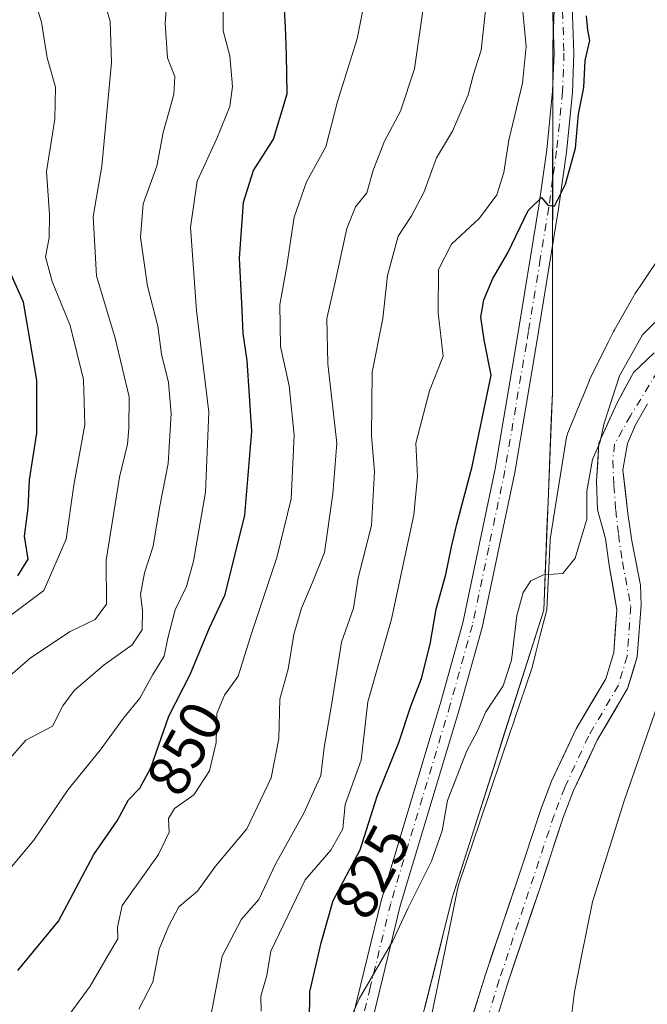
# Model space of a CAD drawing. Units: metres. Extents: x 661756 to 665217, y 4741899 to 4744293.
# Drawn here: x 662584 to 662690, y 4742589 to 4742756 of the extents above; entities that cross this region are included whole.
import ezdxf
from ezdxf.enums import TextEntityAlignment as Align

# ---------------------------------------------------------------- set-up
doc = ezdxf.new("R2010")
doc.units = ezdxf.units.M
doc.header["$MEASUREMENT"] = 0
doc.linetypes.add('DGN Style 4', pattern=[2.638475, 1.318413, -0.659207, 0.001648, -0.659207])
for name, color, linetype, lineweight in [('Arbolado forestal CxS', 92, 'Continuous', 0), ('Corriente natural Cxs', 4, 'Continuous', 13), ('Corriente natural eje', 4, 'DGN Style 4', 0), ('Curva de nivel maestra', 30, 'Continuous', 30), ('Curva de nivel normal', 30, 'Continuous', 0), ('Espacio natural protegido', 121, 'Continuous', 13), ('Espacio natural protegido CxS', 121, 'Continuous', 0), ('Pastizal CxS', 92, 'Continuous', 0), ('Pista no pavimentada Cxs', 111, 'Continuous', 0), ('Pista no pavimentada eje', 91, 'DGN Style 4', 0), ('Rótulo de curva de nivel directora', 7, 'Continuous', 0), ('Suelo desnudo CxS', 253, 'Continuous', 0)]:
    doc.layers.add(name, color=color, linetype=linetype, lineweight=lineweight)
doc.styles.add('Style-Arial', font='txt')

msp = doc.modelspace()

# ---------------------------------------------------------------- linework, layer by layer
at = {"layer": 'Arbolado forestal CxS', "color": 92, "linetype": 'Continuous', "lineweight": 0}
for points in [[(662589.7547, 4742904.0209, 835.0143), (662603.0795, 4742897.3555, 833.9968), (662627.8511, 4742875.4777, 832.3995), (662652.0901, 4742827.7541, 829.034), (662668.9989, 4742790.2437, 827.8442), (662671.2039, 4742785.8307, 827.6316), (662674.8799, 4742770.3849, 827.2068), (662674.2113, 4742750.8109, 827.3619), (662674.1447, 4742692.4215, 822.8517), (662672.6747, 4742655.6475, 819.6347), (662657.2357, 4742607.1049, 818.7861), (662631.3327, 4742503.8285, 815.4488), (662623.4175, 4742496.0447, 816.1274), (662614.8217, 4742506.4815, 823.3309), (662603.5577, 4742502.1639, 826.4818), (662601.5777, 4742477.4093, 818.2632)], [(662674.8799, 4742770.3849, 827.2068), (662674.2113, 4742750.8109, 827.3619), (662674.1447, 4742692.4215, 822.8517), (662672.6747, 4742655.6475, 819.6347), (662657.2357, 4742607.1049, 818.7861), (662631.3327, 4742503.8285, 815.4488), (662623.4175, 4742496.0447, 816.1274), (662614.8217, 4742506.4815, 823.3309), (662603.5577, 4742502.1639, 826.4818), (662601.5777, 4742477.4093, 818.2632), (662584.7519, 4742505.1341, 824.3326), (662547.1399, 4742537.8111, 834.2692), (662497.6513, 4742566.5273, 844.0086), (662473.8963, 4742571.4785, 850.2429), (662455.4595, 4742588.5995, 855.4751), (662344.0189, 4742622.2797, 892.6722)]]:
    msp.add_polyline3d(points, dxfattribs=at)
at = {"layer": 'Corriente natural Cxs', "color": 4, "linetype": 'Continuous', "lineweight": 13}
for points in [[(662658.3401, 4742579.5201, 815.6497), (662662.8001, 4742593.9401, 816.1177), (662668.1101, 4742609.6101, 816.428), (662672.1801, 4742621.8901, 817.5516), (662674.0201, 4742626.6501, 817.5202), (662678.1501, 4742635.5001, 817.6909), (662683.1701, 4742643.9801, 817.2086), (662684.5301, 4742648.4601, 817.2574), (662685.0587, 4742655.6903, 817.5527), (662683.7707, 4742663.18, 818.0526), (662683.1357, 4742667.7838, 818.411), (662681.7863, 4742672.6257, 818.7214), (662681.6276, 4742677.4676, 818.6181), (662682.0244, 4742683.8969, 819.7071), (662685.0407, 4742690.6438, 819.6023), (662687.8982, 4742695.8826, 819.8895), (662691.3872, 4742699.1953, 819.5657)], [(662658.3401, 4742579.5201, 815.6497), (662662.8001, 4742593.9401, 816.1177), (662668.1101, 4742609.6101, 816.428), (662672.1801, 4742621.8901, 817.5516), (662674.0201, 4742626.6501, 817.5202), (662678.1501, 4742635.5001, 817.6909), (662683.1701, 4742643.9801, 817.2086), (662684.5301, 4742648.4601, 817.2574), (662685.0587, 4742655.6903, 817.5527), (662683.7707, 4742663.18, 818.0526), (662683.1357, 4742667.7838, 818.411), (662681.7863, 4742672.6257, 818.7214), (662681.6276, 4742677.4676, 818.6181), (662682.0244, 4742683.8969, 819.7071), (662685.0407, 4742690.6438, 819.6023), (662687.8982, 4742695.8826, 819.8895), (662691.3872, 4742699.1953, 819.5657)], [(662690.2795, 4742690.5645, 818.479), (662688.2157, 4742686.9926, 818.2453), (662686.8663, 4742683.8176, 818.2794), (662686.0726, 4742679.3726, 818.2084), (662686.9457, 4742671.9907, 817.8325), (662687.5807, 4742667.3869, 817.4582), (662689.0689, 4742659.8386, 817.5131), (662689.1701, 4742656.4501, 817.4473), (662688.5301, 4742647.7101, 816.9823), (662686.8901, 4742642.3401, 816.7441), (662681.7301, 4742633.6201, 816.5954), (662677.7401, 4742625.0701, 816.3699), (662675.9801, 4742620.5201, 816.314), (662671.9401, 4742608.3201, 815.7687), (662666.6401, 4742592.6901, 815.0782), (662662.2301, 4742578.4601, 814.2248)], [(662690.2795, 4742690.5645, 818.479), (662688.2157, 4742686.9926, 818.2453), (662686.8663, 4742683.8176, 818.2794), (662686.0726, 4742679.3726, 818.2084), (662686.9457, 4742671.9907, 817.8325), (662687.5807, 4742667.3869, 817.4582), (662689.0689, 4742659.8386, 817.5131), (662689.1701, 4742656.4501, 817.4473), (662688.5301, 4742647.7101, 816.9823), (662686.8901, 4742642.3401, 816.7441), (662681.7301, 4742633.6201, 816.5954), (662677.7401, 4742625.0701, 816.3699), (662675.9801, 4742620.5201, 816.314), (662671.9401, 4742608.3201, 815.7687), (662666.6401, 4742592.6901, 815.0782), (662662.2301, 4742578.4601, 814.2248)]]:
    msp.add_polyline3d(points, dxfattribs=at)
at = {"layer": 'Corriente natural eje', "color": 4, "linetype": 'DGN Style 4', "lineweight": 0}
msp.add_polyline3d([(662691.9656, 4742696.046, 818.7491), (662687.3648, 4742688.5287, 818.4297), (662684.6774, 4742683.7562, 818.9292), (662684.3672, 4742680.9757, 818.6753), (662684.5373, 4742676.7668, 818.1818), (662684.866, 4742672.6378, 818.1694), (662685.3539, 4742668.4298, 817.9548), (662686.0017, 4742663.8252, 817.6172), (662687.4178, 4742656.2615, 817.0226), (662686.8201, 4742647.855, 816.8003), (662685.3325, 4742642.9182, 816.9063), (662680.2627, 4742634.2996, 817.0151), (662676.2238, 4742625.5837, 816.7965), (662674.4353, 4742620.9262, 816.7278), (662665.145, 4742592.9951, 815.4166), (662660.751, 4742578.645, 814.7495)], dxfattribs=at)
at = {"layer": 'Curva de nivel maestra', "color": 30, "linetype": 'Continuous', "lineweight": 30, "flags": 128}
for points, elevation in [([(662583.57, 4742594.6101), (662590.48, 4742602.9401), (662596.48, 4742614.2701), (662600.42, 4742619.9401), (662602.33, 4742623.5101), (662604.24, 4742625.4801), (662606.12, 4742628.9401), (662609.15, 4742637.6501), (662612.77, 4742644.7201), (662616.08, 4742652.6101), (662618.72, 4742658.3001), (662622.02, 4742671.7201), (662623.22, 4742685.9601), (662622.42, 4742697.9101), (662621.75, 4742702.4901), (662621.56, 4742707.6001), (662621.17, 4742715.1901), (662621.81, 4742724.7001), (662623.5, 4742730.0701), (662626.91, 4742735.3801), (662629.21, 4742743.0301), (662629.13, 4742749.6401), (662628.95, 4742754.4301), (662628.72, 4742758.3201)], 850), ([(662633.01, 4742585.7301), (662633.06, 4742591.0101), (662634.99, 4742599.2901), (662636.99, 4742606.4601), (662641.56, 4742615.0101), (662644.44, 4742624.1201), (662648.14, 4742633.2201), (662650.16, 4742639.3501), (662652, 4742644.0301), (662653.44, 4742649.8601), (662654.43, 4742655.8001), (662656.1, 4742661.6801), (662657.07, 4742666.3201), (662657.95, 4742670.2001), (662660.55, 4742679.9401), (662663.77, 4742695.4101), (662662.57, 4742701.4001), (662662, 4742705.2501), (662662.54, 4742708.1901), (662664.07, 4742711.8001), (662666.62, 4742716.1501), (662670.05, 4742723.3001), (662672.29, 4742725.4901), (662673.36, 4742724.1801), (662674.52, 4742724.0401), (662676.38, 4742727.7401), (662678.08, 4742733.8401), (662678.55, 4742739.6101), (662679.48, 4742744.1101), (662679.7, 4742748.7001), (662680.49, 4742752.0701), (662680.14, 4742753.8301), (662679.92, 4742756.2401)], 825), ([(662583.58, 4742661.4301), (662585.32, 4742664.2701), (662584.72, 4742668.1501), (662585.32, 4742672.9201), (662585.59, 4742677.7201), (662586.8, 4742685.5701), (662586.8, 4742694.5501), (662584.53, 4742707.7601), (662581.98, 4742713.6101)], 875)]:
    msp.add_lwpolyline(points, dxfattribs=dict(at, elevation=elevation))
at = {"layer": 'Curva de nivel normal', "color": 30, "linetype": 'Continuous', "lineweight": 0, "flags": 128}
for points, elevation in [([(662583.03, 4742769.9401), (662587.6, 4742755.1801), (662588.58, 4742749.1601), (662589.96, 4742744.2101), (662589.86, 4742738.7801), (662588.44, 4742729.8801), (662588.94, 4742722.6301), (662588.91, 4742718.6801), (662588.29, 4742715.4401), (662589.41, 4742711.2601), (662592.48, 4742703.8401), (662594.74, 4742694.6601), (662594.95, 4742686.9801), (662593.06, 4742676.7901), (662591.78, 4742667.6501), (662587.99, 4742658.9401), (662581.24, 4742653.8501)], 870), ([(662597.84, 4742759.9901), (662599.22, 4742755.3601), (662599.46, 4742748.3601), (662597.81, 4742730.8101), (662596.36, 4742722.2901), (662596.9, 4742712.2101), (662600.08, 4742701.6801), (662602.47, 4742691.7401), (662602.4, 4742686.3901), (662602.2, 4742683.7401), (662600.81, 4742678.1501), (662598.56, 4742664.0801), (662598.59, 4742656.6101), (662596.68, 4742654.0201), (662592.46, 4742651.9901), (662585.75, 4742647.5701), (662577.27, 4742640.2301)], 865), ([(662608.85, 4742758.6201), (662608.53, 4742755.0201), (662608.94, 4742749.1601), (662610.2, 4742745.9901), (662610, 4742742.9401), (662608.21, 4742736.5001), (662607.15, 4742730.8301), (662604.85, 4742724.4301), (662604.35, 4742718.7701), (662605.54, 4742710.4601), (662607.32, 4742703.7401), (662607.92, 4742699.0001), (662609.1, 4742694.1501), (662609.58, 4742688.9401), (662609.05, 4742680.4401), (662607.6, 4742672.9601), (662606.54, 4742666.4401), (662605.05, 4742661.9401), (662604.37, 4742658.2701), (662604.71, 4742655.6101), (662604.65, 4742652.2701), (662602.97, 4742649.7301), (662598.24, 4742646.3501), (662593.16, 4742642.0001), (662591.21, 4742639.4201), (662589.49, 4742635.9601), (662584.97, 4742633.5801), (662576.49, 4742623.9401)], 860), ([(662618.37, 4742757.8901), (662618.4, 4742753.7001), (662619.5, 4742749.5001), (662619.98, 4742744.3201), (662619.53, 4742740.9001), (662617.31, 4742735.5201), (662614, 4742728.2701), (662612.84, 4742720.4601), (662613.85, 4742706.3601), (662615.93, 4742689.1301), (662615.37, 4742675.6101), (662613.35, 4742663.9401), (662612.16, 4742659.6101), (662610.24, 4742655.6701), (662608.98, 4742650.8701), (662608.41, 4742647.8501), (662606.44, 4742644.7201), (662604.25, 4742640.7001), (662601.51, 4742637.3401), (662597.57, 4742631.9401), (662592.14, 4742625.2701), (662586.32, 4742616.6601), (662581.13, 4742610.4701)], 855), ([(662642.14, 4742757.8301), (662641.06, 4742752.3901), (662637.72, 4742741.7401), (662635.77, 4742734.0601), (662632.5, 4742728.1301), (662630.43, 4742722.1501), (662629.08, 4742713.6101), (662627.99, 4742707.3901), (662628.08, 4742700.2701), (662629.54, 4742693.6101), (662630.39, 4742685.2301), (662629.87, 4742674.4501), (662627.48, 4742664.5401), (662623.12, 4742651.5101), (662620.89, 4742644.4701), (662618.6, 4742641.2501), (662617.3, 4742638.1001), (662617.21, 4742633.2001), (662616.09, 4742628.4401), (662613.42, 4742624.3501), (662610.12, 4742622.0401), (662609.12, 4742620.3401), (662609.23, 4742618.0401), (662607.42, 4742614.2701), (662601.25, 4742605.6101), (662600.5, 4742601.9401), (662600.52, 4742599.9401), (662598.98, 4742597.3201), (662595.83, 4742591.9401), (662591.03, 4742585.3901)], 845), ([(662652.36, 4742758.2801), (662650.76, 4742747.2801), (662648.41, 4742740.1401), (662645.7, 4742735.0501), (662643.8, 4742730.1401), (662642.73, 4742726.2701), (662640.79, 4742723.9401), (662639.32, 4742720.2701), (662637.36, 4742711.1601), (662635.91, 4742705.0101), (662636.08, 4742697.3401), (662637.63, 4742683.9201), (662636.98, 4742675.3401), (662635.53, 4742665.3701), (662633.35, 4742659.9401), (662631.62, 4742655.9401), (662630.35, 4742651.4801), (662629.36, 4742645.6201), (662627.99, 4742640.5701), (662627.78, 4742633.9101), (662626.49, 4742627.2201), (662622.36, 4742618.6201), (662617.08, 4742612.2901), (662614.03, 4742608.0401), (662610.84, 4742605.4001), (662609.1, 4742602.0601), (662607.55, 4742598.2401), (662606.49, 4742592.6401), (662604.08, 4742588.0601)], 840), ([(662616.28, 4742586.9301), (662618.2, 4742597.0201), (662621.46, 4742603.2701), (662624.44, 4742606.6101), (662627.26, 4742612.6101), (662632.05, 4742621.2701), (662634.9, 4742627.6101), (662635.49, 4742632.3401), (662636.75, 4742639.5201), (662638.4, 4742650.2001), (662640.47, 4742655.9401), (662641.23, 4742661.0701), (662643.53, 4742669.9701), (662644.01, 4742679.1001), (662643.51, 4742685.1201), (662643.6, 4742695.9101), (662645.44, 4742705.0401), (662646.2, 4742712.2701), (662648.02, 4742718.9801), (662650.3, 4742722.4201), (662652.36, 4742726.3301), (662654.5, 4742732.2001), (662657.25, 4742736.7401), (662659.87, 4742742.8801), (662660.8, 4742746.4001), (662662.06, 4742750.4601), (662662.8, 4742757.2001)], 835), ([(662624.82, 4742587.7201), (662624.76, 4742590.2601), (662625.8, 4742593.7301), (662626.47, 4742597.8901), (662632.24, 4742609.9401), (662636.62, 4742614.9601), (662638.66, 4742618.6101), (662639.07, 4742622.7001), (662641.74, 4742630.2101), (662642.89, 4742640.1101), (662646.87, 4742654.1201), (662650.69, 4742671.7501), (662651.27, 4742678.2701), (662651.03, 4742683.8801), (662653.33, 4742692.7601), (662655.65, 4742698.6101), (662654.78, 4742705.9901), (662654.84, 4742713.3101), (662657.06, 4742717.5801), (662661.79, 4742721.9901), (662664.72, 4742725.9401), (662665.92, 4742729.7601), (662666.74, 4742735.2301), (662669.09, 4742744.8601), (662669.7, 4742751.0701), (662669.11, 4742756.9901)], 830), ([(662638.7, 4742583.6801), (662641.4, 4742589.8001), (662647.12, 4742599.6101), (662649.71, 4742605.2201), (662653.66, 4742613.1101), (662655.47, 4742618.2701), (662656.36, 4742623.4001), (662659.65, 4742631.8201), (662661.44, 4742635.1901), (662662.86, 4742638.3801), (662665.82, 4742642.7901), (662667.24, 4742647.1501), (662668.14, 4742654.7401), (662669.2, 4742658.6201), (662670.48, 4742660.6001), (662672.64, 4742661.6101), (662675.91, 4742661.8501), (662677.98, 4742664.4401), (662679.98, 4742671.0401), (662679.98, 4742675.7501), (662680.94, 4742681.1401), (662682.17, 4742683.9401), (662682.92, 4742687.2901), (662685.53, 4742695.2801), (662689.39, 4742702.2701), (662697.16, 4742710.0601)], 820)]:
    msp.add_lwpolyline(points, dxfattribs=dict(at, elevation=elevation))
at = {"layer": 'Espacio natural protegido', "color": 121, "linetype": 'Continuous', "lineweight": 13, "flags": 128}
for points in [[(662692.5472, 4742715.7846), (662689.1007, 4742710.6391), (662688.5064, 4742709.7524), (662688.1319, 4742709.1937), (662688.0624, 4742709.087), (662687.9364, 4742708.8771), (662684.6455, 4742703.0752), (662684.5094, 4742702.8181), (662683.9389, 4742701.6602), (662683.6165, 4742701.0068), (662680.5123, 4742694.7134), (662680.3744, 4742694.4084), (662679.1693, 4742691.4873), (662679.1587, 4742691.4611), (662679.1267, 4742691.3824), (662676.7722, 4742685.6752), (662676.6224, 4742685.2614), (662676.5351, 4742684.9461), (662676.4685, 4742684.6258), (662676.4571, 4742684.5575), (662674.2672, 4742670.8461), (662674.2561, 4742670.7777), (662674.1494, 4742670.1089), (662673.8071, 4742667.9668), (662673.7729, 4742667.7112), (662673.7504, 4742667.4219), (662673.1785, 4742655.6986), (662672.0929, 4742651.3778), (662671.3561, 4742648.4456), (662671.3459, 4742648.4048), (662670.6818, 4742645.7602), (662667.6868, 4742636.9473), (662667.6485, 4742636.8327), (662667.0687, 4742635.1237), (662662.0104, 4742620.2142), (662661.9727, 4742620.1009), (662661.8443, 4742619.7213), (662658.3549, 4742609.4051), (662658.3193, 4742609.296), (662658.2319, 4742608.9807), (662658.195, 4742608.8162), (662657.7483, 4742606.6566), (662657.456, 4742605.2434), (662653.7218, 4742587.195)], [(662677.3109, 4742586.4935), (662677.8713, 4742590.9756), (662679.044, 4742596.772), (662680.9622, 4742606.254), (662686.2859, 4742623.3472), (662691.9649, 4742639.5487)]]:
    msp.add_lwpolyline(points, dxfattribs=at)
at = {"layer": 'Espacio natural protegido CxS', "color": 121, "linetype": 'Continuous', "lineweight": 0, "flags": 128}
for points in [[(662653.7218, 4742587.195), (662657.456, 4742605.2434), (662657.7483, 4742606.6566), (662658.195, 4742608.8162), (662658.2319, 4742608.9807), (662658.3193, 4742609.296), (662658.3549, 4742609.4051), (662661.8443, 4742619.7213), (662661.9727, 4742620.1009), (662662.0104, 4742620.2142), (662667.0687, 4742635.1237), (662667.6485, 4742636.8327), (662667.6868, 4742636.9473), (662670.6818, 4742645.7602), (662671.3459, 4742648.4048), (662671.3561, 4742648.4456), (662672.0929, 4742651.3778), (662673.1785, 4742655.6986), (662673.7504, 4742667.4219), (662673.7729, 4742667.7112), (662673.8071, 4742667.9668), (662674.1494, 4742670.1089), (662674.2561, 4742670.7777), (662674.2672, 4742670.8461), (662676.4571, 4742684.5575), (662676.4685, 4742684.6258), (662676.5351, 4742684.9461), (662676.6224, 4742685.2614), (662676.7722, 4742685.6752), (662679.1267, 4742691.3824), (662679.1587, 4742691.4611), (662679.1693, 4742691.4873), (662680.3744, 4742694.4084), (662680.5123, 4742694.7134), (662683.6165, 4742701.0068), (662683.9389, 4742701.6602), (662684.5094, 4742702.8181), (662684.6455, 4742703.0752), (662687.9364, 4742708.8771), (662688.0624, 4742709.087), (662688.1319, 4742709.1937), (662688.5064, 4742709.7524), (662689.1007, 4742710.6391), (662692.5472, 4742715.7846)], [(662691.9649, 4742639.5487), (662686.2859, 4742623.3472), (662680.9622, 4742606.254), (662679.044, 4742596.772), (662677.8713, 4742590.9756), (662677.3109, 4742586.4935)]]:
    msp.add_lwpolyline(points, dxfattribs=at)
at = {"layer": 'Pastizal CxS', "color": 92, "linetype": 'Continuous', "lineweight": 0}
for points in [[(662589.7547, 4742904.0209, 835.0143), (662603.0795, 4742897.3555, 833.9968), (662627.8511, 4742875.4777, 832.3995), (662652.0901, 4742827.7541, 829.034), (662668.9989, 4742790.2437, 827.8442), (662671.2039, 4742785.8307, 827.6316), (662674.8799, 4742770.3849, 827.2068), (662674.2113, 4742750.8109, 827.3619), (662674.1447, 4742692.4215, 822.8517), (662672.6747, 4742655.6475, 819.6347), (662657.2357, 4742607.1049, 818.7861), (662631.3327, 4742503.8285, 815.4488), (662623.4175, 4742496.0447, 816.1274), (662614.8217, 4742506.4815, 823.3309), (662603.5577, 4742502.1639, 826.4818), (662601.5777, 4742477.4093, 818.2632)], [(662652.5261, 4742588.3274, 818.0552), (662653.7035, 4742593.0218, 818.3124), (662654.8809, 4742597.7161, 818.5458), (662656.0583, 4742602.4105, 818.6237), (662657.2357, 4742607.1049, 818.7861), (662658.6392, 4742611.5179, 818.9276), (662660.0428, 4742615.9308, 819.1499), (662661.4463, 4742620.3438, 819.1435), (662662.8499, 4742624.7568, 819.1262), (662664.2534, 4742629.1697, 819.4106), (662665.657, 4742633.5827, 819.7105), (662667.0605, 4742637.9956, 819.8414), (662668.4641, 4742642.4086, 819.9613), (662669.8676, 4742646.8216, 819.7654), (662671.2712, 4742651.2345, 819.6615), (662672.6747, 4742655.6475, 819.6347), (662672.8585, 4742660.2443, 820.1738), (662673.0422, 4742664.841, 820.5612), (662673.226, 4742669.4378, 820.7535), (662673.4097, 4742674.0345, 820.9922), (662673.5935, 4742678.6313, 821.3291), (662673.7772, 4742683.228, 821.7568), (662673.961, 4742687.8248, 822.3347), (662674.1447, 4742692.4215, 822.8517), (662674.1503, 4742697.2873, 823.5079), (662674.1558, 4742702.1531, 823.987), (662674.1614, 4742707.0189, 824.1109), (662674.1669, 4742711.8846, 824.1083), (662674.1725, 4742716.7504, 824.3124), (662674.1732, 4742717.3721, 824.3425), (662674.178, 4742721.6162, 824.8615), (662674.1836, 4742726.482, 825.5219), (662674.1891, 4742731.3478, 826.0219), (662674.1947, 4742736.2136, 826.3504), (662674.2002, 4742741.0793, 826.8198), (662674.2034, 4742743.8932, 827.1054), (662674.2058, 4742745.9451, 827.2964), (662674.2113, 4742750.8109, 827.3619), (662674.3008, 4742753.4296, 827.3049), (662674.3785, 4742755.7044, 827.3195)], [(662691.3872, 4742699.1953, 819.5657), (662687.8982, 4742695.8826, 819.8895), (662686.4694, 4742693.2632, 819.59), (662685.0407, 4742690.6438, 819.6023), (662683.5326, 4742687.2704, 819.7106), (662682.0244, 4742683.8969, 819.7071), (662681.826, 4742680.6823, 819.1866), (662681.6276, 4742677.4676, 818.6181), (662681.7863, 4742672.6257, 818.7214), (662682.461, 4742670.2048, 818.5448), (662683.1357, 4742667.7838, 818.411), (662683.7707, 4742663.18, 818.0526), (662684.4147, 4742659.4352, 817.8462), (662685.0587, 4742655.6903, 817.5527), (662684.7944, 4742652.0752, 817.3953), (662684.5301, 4742648.4601, 817.2574), (662683.1701, 4742643.9801, 817.2086), (662680.6601, 4742639.7401, 817.4366), (662678.1501, 4742635.5001, 817.6909), (662676.0851, 4742631.0751, 817.5788), (662674.0201, 4742626.6501, 817.5202), (662673.1001, 4742624.2701, 817.5937), (662672.1801, 4742621.8901, 817.5516), (662670.8234, 4742617.7968, 816.8587), (662669.4668, 4742613.7034, 816.6301), (662668.1101, 4742609.6101, 816.428), (662666.7826, 4742605.6926, 816.1198), (662665.4551, 4742601.7751, 816.0927), (662664.1276, 4742597.8576, 816.3504), (662662.8001, 4742593.9401, 816.1177), (662661.6851, 4742590.3351, 815.904), (662660.5701, 4742586.7301, 815.8261)], [(662691.3872, 4742699.1953, 819.5657), (662687.8982, 4742695.8826, 819.8895), (662686.4694, 4742693.2632, 819.59), (662685.0407, 4742690.6438, 819.6023), (662683.5326, 4742687.2704, 819.7106), (662682.0244, 4742683.8969, 819.7071), (662681.826, 4742680.6823, 819.1866), (662681.6276, 4742677.4676, 818.6181), (662681.7863, 4742672.6257, 818.7214), (662682.461, 4742670.2048, 818.5448), (662683.1357, 4742667.7838, 818.411), (662683.7707, 4742663.18, 818.0526), (662684.4147, 4742659.4352, 817.8462), (662685.0587, 4742655.6903, 817.5527), (662684.7944, 4742652.0752, 817.3953), (662684.5301, 4742648.4601, 817.2574), (662683.1701, 4742643.9801, 817.2086), (662680.6601, 4742639.7401, 817.4366), (662678.1501, 4742635.5001, 817.6909), (662676.0851, 4742631.0751, 817.5788), (662674.0201, 4742626.6501, 817.5202), (662673.1001, 4742624.2701, 817.5937), (662672.1801, 4742621.8901, 817.5516), (662670.8234, 4742617.7968, 816.8587), (662669.4668, 4742613.7034, 816.6301), (662668.1101, 4742609.6101, 816.428), (662666.7826, 4742605.6926, 816.1198), (662665.4551, 4742601.7751, 816.0927), (662664.1276, 4742597.8576, 816.3504), (662662.8001, 4742593.9401, 816.1177), (662661.6851, 4742590.3351, 815.904), (662660.5701, 4742586.7301, 815.8261)], [(662662.2301, 4742578.4601, 814.2248), (662666.6401, 4742592.6901, 815.0782), (662671.9401, 4742608.3201, 815.7687), (662675.9801, 4742620.5201, 816.314), (662677.7401, 4742625.0701, 816.3699), (662681.7301, 4742633.6201, 816.5954), (662686.8901, 4742642.3401, 816.7441), (662688.5301, 4742647.7101, 816.9823), (662689.1701, 4742656.4501, 817.4473), (662689.0689, 4742659.8386, 817.5131), (662687.5807, 4742667.3869, 817.4582), (662686.9457, 4742671.9907, 817.8325), (662686.0726, 4742679.3726, 818.2084), (662686.8663, 4742683.8176, 818.2794), (662688.2157, 4742686.9926, 818.2453), (662690.2795, 4742690.5645, 818.479)], [(662690.2795, 4742690.5645, 818.479), (662688.2157, 4742686.9926, 818.2453), (662686.8663, 4742683.8176, 818.2794), (662686.0726, 4742679.3726, 818.2084), (662686.9457, 4742671.9907, 817.8325), (662687.5807, 4742667.3869, 817.4582), (662689.0689, 4742659.8386, 817.5131), (662689.1701, 4742656.4501, 817.4473), (662688.5301, 4742647.7101, 816.9823), (662686.8901, 4742642.3401, 816.7441), (662681.7301, 4742633.6201, 816.5954), (662677.7401, 4742625.0701, 816.3699), (662675.9801, 4742620.5201, 816.314), (662671.9401, 4742608.3201, 815.7687), (662666.6401, 4742592.6901, 815.0782), (662662.2301, 4742578.4601, 814.2248)]]:
    msp.add_polyline3d(points, dxfattribs=at)
at = {"layer": 'Pista no pavimentada Cxs', "color": 111, "linetype": 'Continuous', "lineweight": 0}
for points in [[(662677.3501, 4742762.6601, 827.2523), (662677.7901, 4742749.9601, 827.3556), (662677.5501, 4742743.2901, 826.8757), (662676.5301, 4742733.1901, 826.2291), (662675.1901, 4742723.5701, 826.1099), (662671.3901, 4742700.4101, 824.4325), (662667.7601, 4742678.9501, 826.5045), (662662.2201, 4742652.7001, 824.0988), (662658.4601, 4742639.1501, 822.9781), (662648.3801, 4742605.5301, 820.9692), (662641.4701, 4742577.1201, 820.4965), (662629.8701, 4742532.0701, 820.3558), (662619.3701, 4742497.4601, 818.394), (662604.5801, 4742453.3801, 816.2221), (662600.8901, 4742440.9301, 816.3869), (662600.4901, 4742439.5501, 816.5524), (662598.1301, 4742430.0301, 817.0964), (662594.1201, 4742407.0101, 816.1859), (662592.3201, 4742389.8701, 815.8858), (662590.8901, 4742366.4201, 814.518), (662590.3201, 4742330.9201, 813.6243), (662589.4101, 4742302.3201, 811.8902), (662588.9301, 4742296.2301, 812.2092)], [(662638.2001, 4742577.9401, 823.9748), (662645.1301, 4742606.4101, 822.5517), (662655.2301, 4742640.0901, 826.0095), (662658.9501, 4742653.5001, 825.8656), (662664.4601, 4742679.5801, 827.5327), (662668.0701, 4742700.9601, 824.5516), (662671.8701, 4742724.0701, 827.128), (662673.1901, 4742733.5901, 829.8282), (662674.1901, 4742743.5201, 831.3262), (662674.4201, 4742749.9601, 832.1259), (662673.9901, 4742762.4601, 830.6437)], [(662638.2001, 4742577.9401, 823.9748), (662645.1301, 4742606.4101, 822.5517), (662655.2301, 4742640.0901, 826.0095), (662658.9501, 4742653.5001, 825.8656), (662664.4601, 4742679.5801, 827.5327), (662668.0701, 4742700.9601, 824.5516), (662671.8701, 4742724.0701, 827.128), (662673.1901, 4742733.5901, 829.8282), (662674.1901, 4742743.5201, 831.3262), (662674.4201, 4742749.9601, 832.1259), (662673.9901, 4742762.4601, 830.6437)], [(662677.3501, 4742762.6601, 827.2523), (662677.7901, 4742749.9601, 827.3556), (662677.5501, 4742743.2901, 826.8757), (662676.5301, 4742733.1901, 826.2291), (662675.1901, 4742723.5701, 826.1099), (662671.3901, 4742700.4101, 824.4325), (662667.7601, 4742678.9501, 826.5045), (662662.2201, 4742652.7001, 824.0988), (662658.4601, 4742639.1501, 822.9781), (662648.3801, 4742605.5301, 820.9692), (662641.4701, 4742577.1201, 820.4965)]]:
    msp.add_polyline3d(points, dxfattribs=at)
at = {"layer": 'Pista no pavimentada eje', "color": 91, "linetype": 'DGN Style 4', "lineweight": 0}
for points in [[(662683.1755, 4742813.0543, 828.71), (662680.2051, 4742810.0001, 828.7578), (662678.1651, 4742807.6701, 828.6047), (662677.6601, 4742807.0601, 828.5642), (662676.7651, 4742804.7151, 828.4144), (662675.4251, 4742802.1051, 828.0716), (662674.9401, 4742800.0851, 828.0219), (662674.3801, 4742797.6551, 827.946), (662674.0301, 4742795.1901, 827.8108), (662673.9901, 4742793.6751, 827.7303), (662674.0801, 4742791.1801, 827.6255), (662673.9301, 4742788.1401, 827.5278), (662674.2351, 4742778.7001, 828.3336), (662675.4251, 4742765.3451, 831.1719), (662675.6701, 4742762.5601, 828.9514), (662676.1051, 4742749.9601, 829.5274), (662675.8701, 4742743.4051, 829.0614), (662674.8601, 4742733.3901, 827.9984), (662674.1901, 4742728.5801, 826.3686), (662673.5301, 4742723.8201, 825.9033), (662672.1001, 4742715.1051, 825.2299), (662670.0795, 4742702.8155, 824.2163)], [(662670.0795, 4742702.8155, 824.2163), (662669.7301, 4742700.6851, 824.5026), (662667.9251, 4742689.9951, 824.5692), (662666.1101, 4742679.2651, 826.931), (662663.3551, 4742666.2251, 825.2226), (662660.5851, 4742653.1001, 824.8354), (662656.8451, 4742639.6201, 823.8854), (662646.7551, 4742605.9701, 821.4914), (662643.2901, 4742591.7351, 821.0838), (662639.8351, 4742577.5301, 822.291), (662634.0501, 4742555.0501, 822.9708), (662628.2501, 4742532.5251, 822.0247), (662617.7701, 4742497.9751, 818.2186), (662610.3751, 4742475.9351, 817.1024), (662605.3913, 4742461.0883, 816.5971)]]:
    msp.add_polyline3d(points, dxfattribs=at)
at = {"layer": 'Suelo desnudo CxS', "color": 253, "linetype": 'Continuous', "lineweight": 0}
for points in [[(662660.5701, 4742586.7301, 815.8261), (662661.6851, 4742590.3351, 815.904), (662662.8001, 4742593.9401, 816.1177), (662664.1276, 4742597.8576, 816.3504), (662665.4551, 4742601.7751, 816.0927), (662666.7826, 4742605.6926, 816.1198), (662668.1101, 4742609.6101, 816.428), (662669.4668, 4742613.7034, 816.6301), (662670.8234, 4742617.7968, 816.8587), (662672.1801, 4742621.8901, 817.5516), (662673.1001, 4742624.2701, 817.5937), (662674.0201, 4742626.6501, 817.5202), (662676.0851, 4742631.0751, 817.5788), (662678.1501, 4742635.5001, 817.6909), (662680.6601, 4742639.7401, 817.4366), (662683.1701, 4742643.9801, 817.2086), (662684.5301, 4742648.4601, 817.2574), (662684.7944, 4742652.0752, 817.3953), (662685.0587, 4742655.6903, 817.5527), (662684.4147, 4742659.4352, 817.8462), (662683.7707, 4742663.18, 818.0526), (662683.1357, 4742667.7838, 818.411), (662682.461, 4742670.2048, 818.5448), (662681.7863, 4742672.6257, 818.7214), (662681.6276, 4742677.4676, 818.6181), (662681.826, 4742680.6823, 819.1866), (662682.0244, 4742683.8969, 819.7071), (662683.5326, 4742687.2704, 819.7106), (662685.0407, 4742690.6438, 819.6023), (662686.4694, 4742693.2632, 819.59), (662687.8982, 4742695.8826, 819.8895), (662691.3872, 4742699.1953, 819.5657)], [(662691.3872, 4742699.1953, 819.5657), (662687.8982, 4742695.8826, 819.8895), (662686.4694, 4742693.2632, 819.59), (662685.0407, 4742690.6438, 819.6023), (662683.5326, 4742687.2704, 819.7106), (662682.0244, 4742683.8969, 819.7071), (662681.826, 4742680.6823, 819.1866), (662681.6276, 4742677.4676, 818.6181), (662681.7863, 4742672.6257, 818.7214), (662682.461, 4742670.2048, 818.5448), (662683.1357, 4742667.7838, 818.411), (662683.7707, 4742663.18, 818.0526), (662684.4147, 4742659.4352, 817.8462), (662685.0587, 4742655.6903, 817.5527), (662684.7944, 4742652.0752, 817.3953), (662684.5301, 4742648.4601, 817.2574), (662683.1701, 4742643.9801, 817.2086), (662680.6601, 4742639.7401, 817.4366), (662678.1501, 4742635.5001, 817.6909), (662676.0851, 4742631.0751, 817.5788), (662674.0201, 4742626.6501, 817.5202), (662673.1001, 4742624.2701, 817.5937), (662672.1801, 4742621.8901, 817.5516), (662670.8234, 4742617.7968, 816.8587), (662669.4668, 4742613.7034, 816.6301), (662668.1101, 4742609.6101, 816.428), (662666.7826, 4742605.6926, 816.1198), (662665.4551, 4742601.7751, 816.0927), (662664.1276, 4742597.8576, 816.3504), (662662.8001, 4742593.9401, 816.1177), (662661.6851, 4742590.3351, 815.904), (662660.5701, 4742586.7301, 815.8261)], [(662690.2795, 4742690.5645, 818.479), (662688.2157, 4742686.9926, 818.2453), (662686.8663, 4742683.8176, 818.2794), (662686.0726, 4742679.3726, 818.2084), (662686.9457, 4742671.9907, 817.8325), (662687.5807, 4742667.3869, 817.4582), (662689.0689, 4742659.8386, 817.5131), (662689.1701, 4742656.4501, 817.4473), (662688.5301, 4742647.7101, 816.9823), (662686.8901, 4742642.3401, 816.7441), (662681.7301, 4742633.6201, 816.5954), (662677.7401, 4742625.0701, 816.3699), (662675.9801, 4742620.5201, 816.314), (662671.9401, 4742608.3201, 815.7687), (662666.6401, 4742592.6901, 815.0782), (662662.2301, 4742578.4601, 814.2248)], [(662690.2795, 4742690.5645, 818.479), (662688.2157, 4742686.9926, 818.2453), (662686.8663, 4742683.8176, 818.2794), (662686.0726, 4742679.3726, 818.2084), (662686.5092, 4742675.6817, 818.0022), (662686.9457, 4742671.9907, 817.8325), (662687.5807, 4742667.3869, 817.4582), (662688.3248, 4742663.6128, 817.4578), (662689.0689, 4742659.8386, 817.5131), (662689.1701, 4742656.4501, 817.4473), (662688.8501, 4742652.0801, 817.2192), (662688.5301, 4742647.7101, 816.9823), (662687.7101, 4742645.0251, 816.736), (662686.8901, 4742642.3401, 816.7441), (662685.1701, 4742639.4334, 816.8432), (662683.4501, 4742636.5268, 816.6887), (662681.7301, 4742633.6201, 816.5954), (662679.7351, 4742629.3451, 816.6447), (662677.7401, 4742625.0701, 816.3699), (662675.9801, 4742620.5201, 816.314), (662674.6334, 4742616.4534, 816.0235), (662673.2868, 4742612.3868, 815.6366), (662671.9401, 4742608.3201, 815.7687), (662670.6151, 4742604.4126, 815.8451), (662669.2901, 4742600.5051, 815.5591), (662667.9651, 4742596.5976, 815.1109), (662666.6401, 4742592.6901, 815.0782), (662665.1701, 4742587.9468, 815.1453)]]:
    msp.add_polyline3d(points, dxfattribs=at)

# ---------------------------------------------------------------- texts
at = {"layer": 'Rótulo de curva de nivel directora', "color": 7, "linetype": 'Continuous', "lineweight": 0, "style": 'Style-Arial'}
for s, rotation, p in [('850', 61.482284, (662611.9112, 4742632.2176)), ('825', 61.875384, (662643.6009, 4742611.3381))]:
    msp.add_text(s, height=7, rotation=rotation, dxfattribs=at).set_placement(p, align=Align.MIDDLE_CENTER)

doc.saveas('drawing.dxf')
